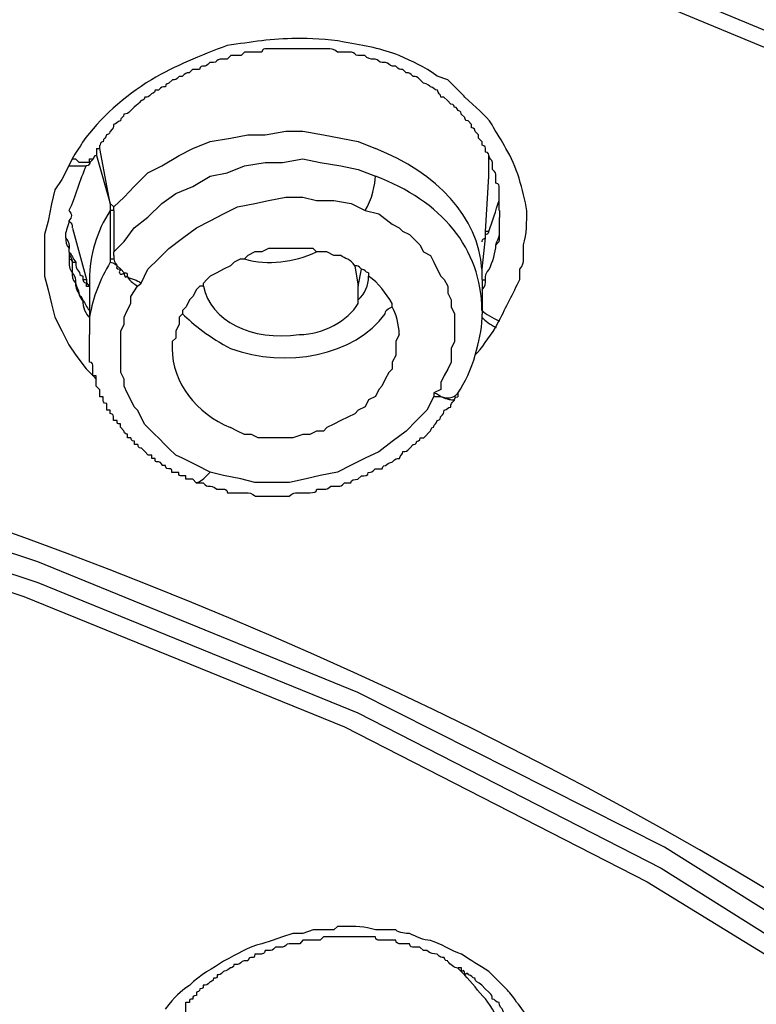
# Model space of a CAD drawing. Units: inches. Extents: x -513 to 1301, y -1455 to 990.
# Drawn here: x -49 to -42, y 157 to 167 of the extents above; entities that cross this region are included whole.
import ezdxf

# ---------------------------------------------------------------- set-up
doc = ezdxf.new("R2010")
doc.units = ezdxf.units.IN
doc.header["$MEASUREMENT"] = 0
doc.layers.add('Layer 1', color=7, linetype='Continuous')

msp = doc.modelspace()

# ---------------------------------------------------------------- linework, layer by layer
at = {"layer": 'Layer 1', "lineweight": 25}
for points in [[(-26.401, 155.413), (-27.776, 156.889), (-29.216, 158.294), (-30.727, 159.633), (-32.344, 160.896), (-34.032, 162.13), (-37.621, 164.348), (-41.421, 166.279), (-45.399, 167.931), (-49.548, 169.271), (-53.839, 170.327), (-58.236, 171.1), (-62.668, 171.555), (-67.136, 171.697)], [(-26.576, 155.377), (-27.951, 156.817), (-29.391, 158.227), (-30.938, 159.562), (-32.56, 160.866), (-34.248, 162.058), (-37.801, 164.277), (-41.596, 166.177), (-45.574, 167.83), (-49.688, 169.164), (-53.943, 170.185), (-58.305, 170.923), (-62.701, 171.383), (-67.134, 171.519)], [(-45.114, 165.965), (-45.22, 166)], [(-45.043, 165.894), (-45.114, 165.965)], [(-48.525, 164.665), (-48.419, 164.766), (-48.318, 164.872), (-48.176, 165.013), (-48.035, 165.084), (-47.858, 165.19), (-47.717, 165.261), (-47.54, 165.332), (-47.332, 165.367), (-47.156, 165.403), (-46.979, 165.403), (-46.766, 165.438), (-46.594, 165.438), (-46.382, 165.403), (-46.205, 165.367), (-46.028, 165.332), (-45.852, 165.261)], [(-48.702, 165.261), (-48.702, 165.19), (-48.561, 164.7), (-48.561, 164.629)], [(-48.665, 165.26), (-48.701, 165.26)], [(-48.525, 164.629), (-48.525, 164.665), (-48.561, 164.7), (-48.667, 165.261), (-48.667, 165.297)], [(-48.95, 165.156), (-48.985, 165.086)], [(-48.951, 165.157), (-48.916, 165.157), (-48.881, 165.121), (-48.845, 165.121), (-48.81, 165.121), (-48.775, 165.121), (-48.775, 165.157), (-48.739, 165.157)], [(-48.736, 165.154), (-48.771, 165.119)], [(-48.525, 164.169), (-48.525, 164.205), (-48.419, 164.311), (-48.318, 164.452), (-48.176, 164.559), (-48.035, 164.7), (-47.893, 164.801), (-47.717, 164.872), (-47.54, 164.978), (-47.368, 165.013), (-47.191, 165.084), (-46.979, 165.119), (-46.802, 165.119), (-46.594, 165.155), (-46.418, 165.119), (-46.205, 165.084), (-46.028, 165.049), (-45.852, 164.978)], [(-44.694, 164.978), (-44.694, 165.19)], [(-48.985, 165.086), (-49.056, 164.944), (-49.127, 164.838), (-49.162, 164.697), (-49.197, 164.52), (-49.233, 164.383), (-49.233, 164.242), (-49.233, 164.1), (-49.233, 163.959), (-49.197, 163.817), (-49.162, 163.676), (-49.127, 163.539), (-49.056, 163.398), (-48.985, 163.256), (-48.914, 163.15), (-48.808, 163.009), (-48.737, 162.938), (-48.702, 162.903)], [(-48.982, 165.086), (-48.951, 165.086), (-48.916, 165.086), (-48.881, 165.086), (-48.845, 165.086), (-48.81, 165.086)], [(-44.762, 163.924), (-44.762, 163.959), (-44.762, 164.03), (-44.727, 164.348), (-44.727, 164.383), (-44.727, 164.414), (-44.692, 164.98)], [(-48.247, 163.886), (-48.176, 164.028), (-48.07, 164.134), (-47.964, 164.24), (-47.823, 164.346), (-47.681, 164.452), (-47.54, 164.523), (-47.403, 164.594), (-47.262, 164.665), (-47.085, 164.7), (-46.943, 164.731), (-46.766, 164.766), (-46.594, 164.766), (-46.453, 164.731), (-46.276, 164.731), (-46.099, 164.7), (-45.958, 164.629)], [(-44.587, 164.629), (-44.587, 164.664), (-44.587, 164.735)], [(-48.525, 164.629), (-48.561, 164.629)], [(-48.561, 164.629), (-48.561, 164.134)], [(-48.525, 164.629), (-48.525, 164.205)], [(-45.958, 164.629), (-45.816, 164.594), (-45.68, 164.488), (-45.609, 164.452), (-45.574, 164.417), (-45.503, 164.382), (-45.432, 164.311), (-45.397, 164.276), (-45.362, 164.205), (-45.291, 164.169), (-45.255, 164.099), (-45.22, 164.028), (-45.184, 163.957), (-45.149, 163.922), (-45.114, 163.856), (-45.114, 163.785), (-45.078, 163.714), (-45.078, 163.644), (-45.043, 163.573), (-45.043, 163.502), (-45.043, 163.432), (-45.043, 163.361), (-45.043, 163.29), (-45.078, 163.219), (-45.078, 163.148), (-45.078, 163.078), (-45.114, 163.007), (-45.149, 162.941), (-45.184, 162.87), (-45.184, 162.8), (-45.255, 162.764)], [(-44.585, 164.629), (-44.585, 164.558)], [(-48.947, 164.449), (-48.806, 163.924), (-48.806, 163.888), (-48.775, 163.853), (-48.775, 163.817)], [(-44.728, 164.416), (-44.692, 164.416)], [(-44.585, 164.348), (-44.585, 164.379)], [(-46.205, 164.169), (-46.276, 164.169), (-46.347, 164.205), (-46.418, 164.205), (-46.453, 164.205), (-46.488, 164.24), (-46.559, 164.24), (-46.63, 164.24), (-46.731, 164.24), (-46.802, 164.24), (-46.872, 164.24), (-46.943, 164.24), (-47.014, 164.205), (-47.085, 164.205), (-47.156, 164.169), (-47.191, 164.134)], [(-44.34, 164.135), (-44.34, 164.277)], [(-39.981, 156.292), (-42.897, 158.122), (-46.031, 159.704), (-49.3, 161.038), (-52.712, 162.165), (-56.229, 163.009), (-59.818, 163.641), (-63.477, 164.03), (-67.136, 164.136)], [(-48.561, 164.134), (-48.525, 164.134)], [(-47.226, 164.134), (-47.297, 164.099), (-47.332, 164.063), (-47.403, 164.028), (-47.474, 163.993), (-47.54, 163.957), (-47.575, 163.922), (-47.61, 163.886)], [(-46.064, 164.063), (-46.028, 163.856)], [(-46.028, 163.679), (-46.028, 163.714), (-46.028, 163.856), (-45.993, 164.028)], [(-45.922, 163.993), (-45.922, 163.957)], [(-44.376, 163.923), (-44.376, 164.029)], [(-67.136, 163.957), (-63.477, 163.82), (-59.818, 163.431), (-56.229, 162.835), (-52.712, 161.955), (-49.301, 160.828), (-46.031, 159.494), (-42.933, 157.907), (-40.016, 156.077)], [(-48.842, 163.925), (-48.806, 163.925)], [(-48.775, 163.924), (-48.775, 163.853)], [(-44.762, 163.924), (-44.762, 163.888), (-44.762, 163.817), (-44.762, 163.605), (-44.762, 163.57)], [(-48.806, 163.854), (-48.771, 163.854)], [(-48.775, 163.817), (-48.775, 163.605), (-48.775, 163.535), (-48.775, 163.504), (-48.775, 163.363)], [(-47.54, 161.956), (-47.681, 162.026), (-47.823, 162.097), (-47.893, 162.128), (-47.964, 162.198), (-48, 162.234), (-48.07, 162.304), (-48.106, 162.34), (-48.176, 162.411), (-48.212, 162.446), (-48.247, 162.517), (-48.283, 162.588), (-48.318, 162.623), (-48.353, 162.694), (-48.389, 162.764), (-48.419, 162.835), (-48.419, 162.906), (-48.455, 162.972), (-48.455, 163.042), (-48.455, 163.113), (-48.455, 163.184), (-48.455, 163.254), (-48.455, 163.325), (-48.455, 163.396), (-48.419, 163.467), (-48.419, 163.538), (-48.389, 163.608), (-48.353, 163.679), (-48.353, 163.75), (-48.283, 163.856)], [(-48.283, 163.856), (-48.247, 163.886)], [(-47.61, 163.856), (-47.646, 163.856), (-47.681, 163.821), (-47.717, 163.75), (-47.752, 163.714), (-47.787, 163.644), (-47.823, 163.608)], [(-47.61, 163.856), (-47.61, 163.886)], [(-67.133, 163.784), (-63.514, 163.643), (-59.89, 163.289), (-56.302, 162.657), (-52.82, 161.813), (-49.444, 160.686), (-46.169, 159.352), (-43.076, 157.77), (-40.155, 155.976)], [(-47.823, 163.573), (-47.858, 163.538), (-47.858, 163.467), (-47.893, 163.396), (-47.893, 163.325), (-47.929, 163.29), (-47.929, 163.219)], [(-44.624, 163.433), (-44.588, 163.504)], [(-45.609, 163.361), (-45.644, 163.29), (-45.644, 163.219), (-45.644, 163.148), (-45.68, 163.078), (-45.68, 163.007), (-45.715, 162.972), (-45.751, 162.906), (-45.786, 162.835), (-45.816, 162.8), (-45.852, 162.729), (-45.922, 162.694), (-45.958, 162.623), (-46.028, 162.588), (-46.064, 162.552), (-46.135, 162.517), (-46.205, 162.481), (-46.276, 162.446), (-46.347, 162.411), (-46.382, 162.375), (-46.453, 162.375), (-46.524, 162.34), (-46.594, 162.34), (-46.696, 162.304), (-46.766, 162.304), (-46.837, 162.304), (-46.908, 162.304), (-46.979, 162.304), (-47.049, 162.304), (-47.12, 162.34), (-47.191, 162.34), (-47.262, 162.375), (-47.332, 162.411)], [(-45.255, 162.729), (-45.326, 162.588), (-45.432, 162.481), (-45.538, 162.375), (-45.68, 162.269), (-45.816, 162.163), (-45.958, 162.097), (-46.099, 162.026), (-46.241, 161.956), (-46.418, 161.92), (-46.559, 161.885), (-46.731, 161.85), (-46.908, 161.85), (-47.085, 161.85), (-47.226, 161.885), (-47.403, 161.92), (-47.54, 161.956)], [(-45.255, 162.764), (-45.255, 162.729)], [(-45.01, 162.761), (-45.01, 162.726)], [(-46.17, 157.313), (-46.241, 157.313), (-46.276, 157.277), (-46.382, 157.277), (-46.488, 157.277), (-46.594, 157.242), (-46.696, 157.242), (-46.802, 157.207), (-46.908, 157.171), (-47.014, 157.136)], [(-45.751, 157.277), (-45.852, 157.277)], [(-45.644, 157.277), (-45.751, 157.277)], [(-47.72, 155.831), (-47.72, 155.937), (-47.755, 156.008), (-47.755, 156.149), (-47.79, 156.361), (-47.79, 156.503), (-47.79, 156.538)]]:
    msp.add_lwpolyline(points, dxfattribs=at)
for points, knots in [([(-67.134, 196.215), (-66.609, 196.215), (-66.043, 196.215), (-65.517, 196.179), (-64.991, 196.179), (-64.425, 196.144), (-63.9, 196.144), (-63.334, 196.108), (-62.808, 196.108), (-62.283, 196.073), (-61.717, 196.038), (-61.191, 196.002), (-60.66, 195.967), (-60.099, 195.931), (-59.574, 195.866), (-59.043, 195.831), (-58.517, 195.76), (-57.992, 195.724), (-57.426, 195.653), (-56.9, 195.583), (-56.37, 195.512), (-55.844, 195.441), (-55.318, 195.371), (-54.788, 195.3), (-54.262, 195.229), (-53.837, 195.158), (-53.453, 195.087), (-53.029, 195.017), (-52.468, 194.951), (-51.902, 194.845), (-51.305, 194.739), (-50.744, 194.633), (-50.178, 194.491), (-49.617, 194.385), (-49.056, 194.279), (-48.49, 194.142), (-47.929, 194.001), (-47.368, 193.859), (-46.802, 193.753), (-46.241, 193.612), (-45.68, 193.435), (-45.114, 193.293), (-44.589, 193.157), (-44.023, 192.98), (-43.497, 192.838), (-42.936, 192.662), (-42.405, 192.52), (-41.844, 192.348), (-41.314, 192.172), (-40.788, 191.994), (-40.263, 191.782), (-39.697, 191.605), (-39.171, 191.434), (-38.645, 191.221), (-38.115, 191.044), (-37.625, 190.832), (-37.094, 190.62), (-36.568, 190.413), (-36.073, 190.2), (-35.547, 189.988), (-35.057, 189.776), (-34.526, 189.569), (-34.036, 189.321), (-33.541, 189.109), (-33.051, 188.861), (-32.555, 188.654), (-32.065, 188.406), (-31.575, 188.159), (-31.079, 187.916), (-30.589, 187.668), (-30.129, 187.421), (-29.639, 187.173), (-29.179, 186.895), (-28.689, 186.647), (-28.229, 186.364), (-27.774, 186.122), (-27.314, 185.839), (-26.86, 185.556), (-26.4, 185.278), (-25.945, 185.03), (-25.52, 184.747), (-25.065, 184.429), (-24.641, 184.151), (-24.186, 183.868), (-23.761, 183.554), (-23.342, 183.271), (-22.917, 182.953), (-22.498, 182.675), (-22.073, 182.357), (-21.654, 182.038), (-21.265, 181.725), (-20.845, 181.407), (-20.456, 181.088), (-20.072, 180.775), (-19.683, 180.457), (-19.299, 180.138), (-18.91, 179.789), (-18.52, 179.471), (-18.136, 179.158), (-17.783, 178.804), (-17.505, 178.556), (-17.257, 178.308), (-16.974, 178.066), (-16.726, 177.818), (-16.484, 177.57), (-16.236, 177.328), (-15.918, 177.045), (-15.64, 176.727), (-15.357, 176.449), (-15.074, 176.166), (-14.831, 175.847), (-14.548, 175.569), (-14.265, 175.286), (-14.017, 174.968), (-13.74, 174.655), (-13.492, 174.371), (-13.244, 174.053), (-12.966, 173.775), (-12.719, 173.457), (-12.471, 173.138), (-12.228, 172.825), (-12.016, 172.542), (-11.768, 172.224), (-11.521, 171.91), (-11.313, 171.592), (-11.066, 171.273), (-10.854, 170.96), (-10.606, 170.642), (-10.399, 170.328), (-10.187, 169.974), (-9.939, 169.585), (-9.691, 169.201), (-9.449, 168.777), (-9.201, 168.393), (-8.953, 167.968), (-8.711, 167.584), (-8.499, 167.159), (-8.251, 166.775), (-8.039, 166.351), (-7.831, 165.931), (-7.619, 165.507), (-7.407, 165.082), (-7.23, 164.698), (-7.018, 164.274), (-6.846, 163.854), (-6.669, 163.43), (-6.492, 163.01), (-6.315, 162.586), (-6.138, 162.166), (-6.002, 161.742), (-5.86, 161.322), (-5.684, 160.897), (-5.542, 160.478), (-5.436, 160.054), (-5.259, 159.528), (-5.087, 158.997), (-4.946, 158.436), (-4.804, 157.911), (-4.698, 157.38), (-4.556, 156.854), (-4.486, 156.43), (-4.415, 156.01), (-4.314, 155.621), (-4.243, 155.202), (-4.172, 154.777), (-4.137, 154.393), (-4.066, 153.969), (-4.031, 153.549), (-3.96, 153.125), (-3.925, 152.705), (-3.889, 152.281), (-3.854, 151.861), (-3.819, 151.224), (-3.783, 150.628), (-3.748, 149.996)], [0, 0, 0, 0, 1, 1, 1, 2, 2, 2, 3, 3, 3, 4, 4, 4, 5, 5, 5, 6, 6, 6, 7, 7, 7, 8, 8, 8, 9, 9, 9, 10, 10, 10, 11, 11, 11, 12, 12, 12, 13, 13, 13, 14, 14, 14, 15, 15, 15, 16, 16, 16, 17, 17, 17, 18, 18, 18, 19, 19, 19, 20, 20, 20, 21, 21, 21, 22, 22, 22, 23, 23, 23, 24, 24, 24, 25, 25, 25, 26, 26, 26, 27, 27, 27, 28, 28, 28, 29, 29, 29, 30, 30, 30, 31, 31, 31, 32, 32, 32, 33, 33, 33, 34, 34, 34, 35, 35, 35, 36, 36, 36, 37, 37, 37, 38, 38, 38, 39, 39, 39, 40, 40, 40, 41, 41, 41, 42, 42, 42, 43, 43, 43, 44, 44, 44, 45, 45, 45, 46, 46, 46, 47, 47, 47, 48, 48, 48, 49, 49, 49, 50, 50, 50, 51, 51, 51, 52, 52, 52, 53, 53, 53, 54, 54, 54, 55, 55, 55, 56, 56, 56, 57, 57, 57, 58, 58, 58, 58]), ([(-8.953, 153.16), (-9.272, 153.863), (-9.626, 154.565), (-10.01, 155.273), (-10.363, 156.01), (-10.783, 156.678), (-11.207, 157.38), (-11.627, 158.083), (-12.087, 158.755), (-12.542, 159.422), (-13.037, 160.089), (-13.527, 160.756), (-14.053, 161.428), (-14.371, 161.848), (-14.725, 162.237), (-15.074, 162.656), (-15.427, 163.081), (-15.781, 163.5), (-16.165, 163.89), (-16.519, 164.309), (-16.903, 164.698), (-17.292, 165.082), (-17.677, 165.471), (-18.065, 165.896), (-18.485, 166.28), (-18.874, 166.669), (-19.299, 167.018), (-19.718, 167.407), (-20.143, 167.791), (-20.598, 168.145), (-21.022, 168.534), (-21.477, 168.883), (-21.902, 169.237), (-22.356, 169.585), (-22.811, 169.974), (-23.271, 170.293), (-23.761, 170.642), (-24.221, 170.995), (-24.711, 171.344), (-25.207, 171.662), (-25.662, 172.016), (-26.157, 172.33), (-26.683, 172.648), (-27.178, 172.966), (-27.668, 173.28), (-28.194, 173.598), (-28.724, 173.917), (-29.215, 174.195), (-29.745, 174.513), (-30.306, 174.796), (-30.832, 175.074), (-31.363, 175.357), (-31.923, 175.67), (-32.454, 175.918), (-33.015, 176.201), (-33.576, 176.484), (-34.142, 176.727), (-34.703, 177.01), (-35.264, 177.257), (-35.83, 177.5), (-36.391, 177.748), (-36.988, 177.995), (-37.554, 178.243), (-38.15, 178.45), (-38.746, 178.698), (-39.348, 178.91), (-39.944, 179.122), (-40.54, 179.365), (-41.142, 179.577), (-41.738, 179.754), (-42.37, 179.966), (-42.972, 180.173), (-43.603, 180.35), (-44.2, 180.527), (-44.831, 180.704), (-45.468, 180.881), (-46.065, 181.053), (-46.696, 181.23), (-47.333, 181.371), (-47.965, 181.548), (-48.596, 181.689), (-49.264, 181.826), (-49.9, 181.967), (-50.532, 182.109), (-51.199, 182.251), (-51.831, 182.357), (-52.503, 182.498), (-53.135, 182.604), (-53.802, 182.705), (-54.439, 182.811), (-55.106, 182.918), (-55.773, 183.024), (-56.44, 183.095), (-57.077, 183.165), (-57.744, 183.271), (-58.411, 183.342), (-59.078, 183.413), (-59.75, 183.448), (-60.418, 183.519), (-61.085, 183.554), (-61.752, 183.62), (-62.419, 183.656), (-63.091, 183.691), (-63.758, 183.726), (-64.461, 183.762), (-65.128, 183.762), (-65.8, 183.762), (-66.467, 183.797), (-67.134, 183.797)], [0, 0, 0, 0, 1, 1, 1, 2, 2, 2, 3, 3, 3, 4, 4, 4, 5, 5, 5, 6, 6, 6, 7, 7, 7, 8, 8, 8, 9, 9, 9, 10, 10, 10, 11, 11, 11, 12, 12, 12, 13, 13, 13, 14, 14, 14, 15, 15, 15, 16, 16, 16, 17, 17, 17, 18, 18, 18, 19, 19, 19, 20, 20, 20, 21, 21, 21, 22, 22, 22, 23, 23, 23, 24, 24, 24, 25, 25, 25, 26, 26, 26, 27, 27, 27, 28, 28, 28, 29, 29, 29, 30, 30, 30, 31, 31, 31, 32, 32, 32, 33, 33, 33, 34, 34, 34, 35, 35, 35, 36, 36, 36, 36]), ([(-44.587, 164.765), (-44.587, 164.765), (-44.587, 164.836), (-44.587, 164.836), (-44.587, 164.836), (-44.587, 164.871), (-44.587, 164.871), (-44.587, 164.871), (-44.587, 164.907), (-44.622, 164.907), (-44.622, 164.907), (-44.622, 164.977), (-44.622, 164.977), (-44.622, 165.013), (-44.622, 165.013), (-44.657, 165.048), (-44.657, 165.048), (-44.657, 165.119), (-44.657, 165.119), (-44.657, 165.154), (-44.693, 165.154), (-44.693, 165.19), (-44.693, 165.19), (-44.693, 165.225), (-44.728, 165.225), (-44.728, 165.225), (-44.728, 165.26), (-44.728, 165.26), (-44.728, 165.26), (-44.728, 165.296), (-44.763, 165.296), (-44.763, 165.296), (-44.763, 165.331), (-44.763, 165.331), (-44.763, 165.331), (-44.799, 165.367), (-44.799, 165.367), (-44.799, 165.367), (-44.799, 165.402), (-44.799, 165.402), (-44.799, 165.402), (-44.834, 165.437), (-44.834, 165.437), (-44.834, 165.473), (-44.87, 165.473), (-44.87, 165.473), (-44.87, 165.473), (-44.87, 165.508), (-44.87, 165.508), (-44.87, 165.508), (-44.905, 165.543), (-44.905, 165.543), (-44.94, 165.543), (-44.94, 165.579), (-44.94, 165.579), (-44.94, 165.579), (-44.976, 165.614), (-44.976, 165.614), (-44.976, 165.614), (-44.976, 165.65), (-45.011, 165.65), (-45.011, 165.65), (-45.011, 165.685), (-45.047, 165.685), (-45.047, 165.685), (-45.047, 165.715), (-45.082, 165.715), (-45.082, 165.715), (-45.117, 165.751), (-45.117, 165.751), (-45.117, 165.751), (-45.153, 165.786), (-45.153, 165.786), (-45.153, 165.786), (-45.183, 165.786), (-45.183, 165.786), (-45.183, 165.822), (-45.218, 165.822), (-45.218, 165.857), (-45.254, 165.857), (-45.254, 165.892), (-45.289, 165.892), (-45.289, 165.892), (-45.325, 165.928), (-45.36, 165.928), (-45.36, 165.928), (-45.395, 165.963), (-45.395, 165.963), (-45.431, 165.998), (-45.431, 165.998), (-45.466, 165.998), (-45.501, 166.034), (-45.501, 166.034), (-45.537, 166.034), (-45.537, 166.034), (-45.572, 166.069), (-45.572, 166.069), (-45.608, 166.069), (-45.608, 166.069), (-45.643, 166.104), (-45.643, 166.104), (-45.678, 166.104), (-45.678, 166.104), (-45.714, 166.104), (-45.714, 166.14), (-45.749, 166.14), (-45.749, 166.14), (-45.784, 166.14), (-45.784, 166.14), (-45.82, 166.14), (-45.82, 166.175), (-45.855, 166.175), (-45.855, 166.175), (-45.891, 166.175), (-45.891, 166.175), (-45.926, 166.175), (-45.961, 166.211), (-45.961, 166.211), (-45.961, 166.211), (-46.032, 166.211), (-46.032, 166.211), (-46.062, 166.211), (-46.062, 166.246), (-46.098, 166.246), (-46.098, 166.246), (-46.168, 166.246), (-46.168, 166.246), (-46.168, 166.246), (-46.239, 166.246), (-46.239, 166.246), (-46.275, 166.281), (-46.31, 166.281), (-46.346, 166.281), (-46.346, 166.281), (-46.416, 166.281), (-46.416, 166.281), (-46.416, 166.281), (-46.487, 166.281), (-46.487, 166.281), (-46.487, 166.281), (-46.558, 166.281), (-46.558, 166.281), (-46.558, 166.281), (-46.628, 166.281), (-46.628, 166.281), (-46.628, 166.281), (-46.664, 166.281), (-46.664, 166.281), (-46.664, 166.281), (-46.735, 166.281), (-46.735, 166.281), (-46.735, 166.281), (-46.805, 166.281), (-46.805, 166.281), (-46.805, 166.281), (-46.841, 166.281), (-46.841, 166.281), (-46.841, 166.281), (-46.912, 166.281), (-46.912, 166.281), (-46.912, 166.281), (-46.977, 166.281), (-46.977, 166.281), (-46.977, 166.281), (-47.012, 166.281), (-47.012, 166.246), (-47.012, 166.246), (-47.083, 166.246), (-47.083, 166.246), (-47.083, 166.246), (-47.119, 166.246), (-47.119, 166.246), (-47.119, 166.246), (-47.19, 166.246), (-47.19, 166.246), (-47.19, 166.246), (-47.225, 166.211), (-47.225, 166.211), (-47.225, 166.211), (-47.296, 166.211), (-47.296, 166.211), (-47.296, 166.211), (-47.331, 166.211), (-47.331, 166.211), (-47.331, 166.211), (-47.366, 166.175), (-47.366, 166.175), (-47.366, 166.175), (-47.437, 166.175), (-47.437, 166.175), (-47.472, 166.175), (-47.472, 166.14), (-47.508, 166.14), (-47.508, 166.14), (-47.543, 166.14), (-47.543, 166.14), (-47.578, 166.104), (-47.578, 166.104), (-47.614, 166.104), (-47.614, 166.104), (-47.649, 166.104), (-47.649, 166.069), (-47.649, 166.069), (-47.72, 166.069), (-47.72, 166.069), (-47.72, 166.069), (-47.756, 166.034), (-47.756, 166.034), (-47.791, 166.034), (-47.791, 166.034), (-47.826, 165.998), (-47.826, 165.998), (-47.856, 165.998), (-47.856, 165.998), (-47.892, 165.963), (-47.892, 165.963), (-47.927, 165.963), (-47.927, 165.963), (-47.963, 165.928), (-47.963, 165.928), (-47.963, 165.928), (-47.998, 165.928), (-47.998, 165.892), (-48.033, 165.892), (-48.033, 165.892), (-48.069, 165.857), (-48.069, 165.857), (-48.104, 165.857), (-48.104, 165.857), (-48.104, 165.822), (-48.14, 165.822), (-48.14, 165.822), (-48.175, 165.786), (-48.175, 165.786), (-48.21, 165.786), (-48.21, 165.751), (-48.246, 165.751), (-48.246, 165.751), (-48.281, 165.715), (-48.281, 165.715), (-48.316, 165.685), (-48.316, 165.685), (-48.352, 165.65), (-48.352, 165.65), (-48.387, 165.614), (-48.387, 165.614), (-48.422, 165.614), (-48.422, 165.579), (-48.458, 165.579), (-48.458, 165.543), (-48.493, 165.543), (-48.493, 165.508), (-48.529, 165.508), (-48.529, 165.473), (-48.529, 165.473), (-48.564, 165.437), (-48.564, 165.437), (-48.564, 165.402), (-48.6, 165.402), (-48.6, 165.367), (-48.635, 165.367), (-48.635, 165.331), (-48.635, 165.331), (-48.665, 165.331), (-48.665, 165.296)], [0, 0, 0, 0, 1, 1, 1, 2, 2, 2, 3, 3, 3, 4, 4, 4, 5, 5, 5, 6, 6, 6, 7, 7, 7, 8, 8, 8, 9, 9, 9, 10, 10, 10, 11, 11, 11, 12, 12, 12, 13, 13, 13, 14, 14, 14, 15, 15, 15, 16, 16, 16, 17, 17, 17, 18, 18, 18, 19, 19, 19, 20, 20, 20, 21, 21, 21, 22, 22, 22, 23, 23, 23, 24, 24, 24, 25, 25, 25, 26, 26, 26, 27, 27, 27, 28, 28, 28, 29, 29, 29, 30, 30, 30, 31, 31, 31, 32, 32, 32, 33, 33, 33, 34, 34, 34, 35, 35, 35, 36, 36, 36, 37, 37, 37, 38, 38, 38, 39, 39, 39, 40, 40, 40, 41, 41, 41, 42, 42, 42, 43, 43, 43, 44, 44, 44, 45, 45, 45, 46, 46, 46, 47, 47, 47, 48, 48, 48, 49, 49, 49, 50, 50, 50, 51, 51, 51, 52, 52, 52, 53, 53, 53, 54, 54, 54, 55, 55, 55, 56, 56, 56, 57, 57, 57, 58, 58, 58, 59, 59, 59, 60, 60, 60, 61, 61, 61, 62, 62, 62, 63, 63, 63, 64, 64, 64, 65, 65, 65, 66, 66, 66, 67, 67, 67, 68, 68, 68, 69, 69, 69, 70, 70, 70, 71, 71, 71, 72, 72, 72, 73, 73, 73, 74, 74, 74, 75, 75, 75, 76, 76, 76, 77, 77, 77, 78, 78, 78, 79, 79, 79, 80, 80, 80, 81, 81, 81, 82, 82, 82, 83, 83, 83, 84, 84, 84, 85, 85, 85, 86, 86, 86, 87, 87, 87, 88, 88, 88, 88]), ([(-48.771, 165.119), (-48.771, 165.119), (-48.771, 165.084), (-48.807, 165.084), (-48.877, 164.942), (-48.913, 164.765), (-48.984, 164.629)], [0, 0, 0, 0, 1, 1, 1, 2, 2, 2, 2]), ([(-44.728, 164.384), (-44.693, 164.384), (-44.693, 164.414), (-44.693, 164.414), (-44.658, 164.52), (-44.622, 164.626), (-44.587, 164.732), (-44.587, 164.732), (-44.587, 164.768), (-44.587, 164.768)], [0, 0, 0, 0, 1, 1, 1, 2, 2, 2, 3, 3, 3, 3]), ([(-48.985, 164.629), (-48.95, 164.594), (-48.95, 164.559), (-48.985, 164.523), (-48.95, 164.488), (-48.95, 164.488), (-48.95, 164.452)], [0, 0, 0, 0, 1, 1, 1, 2, 2, 2, 2]), ([(-48.984, 164.523), (-48.984, 164.487), (-49.019, 164.416), (-49.019, 164.381), (-49.019, 164.381), (-49.019, 164.346), (-49.019, 164.346)], [0, 0, 0, 0, 1, 1, 1, 2, 2, 2, 2]), ([(-44.762, 163.921), (-44.762, 163.921), (-44.727, 163.921), (-44.727, 163.921), (-44.727, 163.957), (-44.727, 163.992), (-44.691, 164.027), (-44.656, 164.098), (-44.621, 164.204), (-44.621, 164.275), (-44.621, 164.31), (-44.585, 164.346), (-44.585, 164.381), (-44.585, 164.381), (-44.585, 164.558), (-44.585, 164.558)], [0, 0, 0, 0, 1, 1, 1, 2, 2, 2, 3, 3, 3, 4, 4, 4, 5, 5, 5, 5]), ([(-48.984, 164.242), (-48.984, 164.242), (-48.984, 164.207), (-48.984, 164.207), (-48.948, 164.171), (-48.948, 164.136), (-48.913, 164.101), (-48.913, 164.065), (-48.913, 164.03), (-48.877, 163.995), (-48.877, 163.959), (-48.842, 163.959), (-48.842, 163.959), (-48.842, 163.959), (-48.842, 163.924), (-48.842, 163.924), (-48.842, 163.888), (-48.807, 163.888), (-48.807, 163.888), (-48.807, 163.888), (-48.807, 163.853), (-48.807, 163.853)], [0, 0, 0, 0, 1, 1, 1, 2, 2, 2, 3, 3, 3, 4, 4, 4, 5, 5, 5, 6, 6, 6, 7, 7, 7, 7]), ([(-48.983, 164.203), (-48.983, 164.168), (-48.948, 164.137), (-48.948, 164.102), (-48.948, 164.102), (-48.912, 164.102), (-48.912, 164.102)], [0, 0, 0, 0, 1, 1, 1, 2, 2, 2, 2]), ([(-48.982, 164.204), (-48.982, 164.204), (-48.982, 164.133), (-48.982, 164.133), (-48.952, 164.133), (-48.952, 164.098), (-48.952, 164.098), (-48.952, 164.098), (-48.952, 164.063), (-48.952, 164.063)], [0, 0, 0, 0, 1, 1, 1, 2, 2, 2, 3, 3, 3, 3]), ([(-47.226, 164.134), (-47.226, 164.134), (-47.191, 164.134), (-47.191, 164.134), (-46.943, 164.063), (-46.696, 164.099), (-46.453, 164.205)], [0, 0, 0, 0, 1, 1, 1, 2, 2, 2, 2]), ([(-48.982, 164.136), (-48.982, 164.065), (-48.982, 164.03), (-48.951, 163.995), (-48.951, 163.959), (-48.951, 163.924), (-48.916, 163.888), (-48.916, 163.853), (-48.916, 163.817), (-48.881, 163.782), (-48.881, 163.747), (-48.845, 163.711), (-48.845, 163.711), (-48.845, 163.641), (-48.81, 163.57), (-48.775, 163.535)], [0, 0, 0, 0, 1, 1, 1, 2, 2, 2, 3, 3, 3, 4, 4, 4, 5, 5, 5, 5]), ([(-48.561, 164.134), (-48.561, 164.134), (-48.561, 164.099), (-48.561, 164.099), (-48.525, 164.099), (-48.49, 164.063), (-48.49, 164.063), (-48.525, 164.028), (-48.455, 164.028), (-48.455, 164.028), (-48.49, 163.993), (-48.455, 163.957), (-48.419, 163.993), (-48.419, 163.993), (-48.419, 163.922), (-48.389, 163.957), (-48.353, 163.886), (-48.318, 163.886), (-48.283, 163.856)], [0, 0, 0, 0, 1, 1, 1, 2, 2, 2, 3, 3, 3, 4, 4, 4, 5, 5, 5, 6, 6, 6, 6]), ([(-48.525, 164.169), (-48.525, 164.169), (-48.525, 164.134), (-48.525, 164.134), (-48.525, 164.099), (-48.49, 164.063), (-48.49, 164.063), (-48.49, 164.063), (-48.455, 164.028), (-48.455, 164.028), (-48.455, 164.028), (-48.419, 163.993), (-48.419, 163.993), (-48.389, 163.993), (-48.389, 163.993), (-48.389, 163.957), (-48.353, 163.922), (-48.283, 163.922), (-48.247, 163.886)], [0, 0, 0, 0, 1, 1, 1, 2, 2, 2, 3, 3, 3, 4, 4, 4, 5, 5, 5, 6, 6, 6, 6]), ([(-45.922, 163.993), (-45.958, 163.993), (-45.958, 164.028), (-45.993, 164.028), (-46.028, 164.063), (-46.028, 164.063), (-46.064, 164.063), (-46.099, 164.134), (-46.17, 164.134), (-46.205, 164.169)], [0, 0, 0, 0, 1, 1, 1, 2, 2, 2, 3, 3, 3, 3]), ([(-48.952, 164.063), (-48.952, 164.063), (-48.952, 163.992), (-48.952, 163.992), (-48.916, 163.957), (-48.916, 163.921), (-48.916, 163.891), (-48.916, 163.855), (-48.881, 163.82), (-48.881, 163.785), (-48.881, 163.749), (-48.846, 163.749), (-48.846, 163.714), (-48.81, 163.679), (-48.81, 163.643), (-48.775, 163.608)], [0, 0, 0, 0, 1, 1, 1, 2, 2, 2, 3, 3, 3, 4, 4, 4, 5, 5, 5, 5]), ([(-47.61, 163.856), (-47.54, 163.502), (-47.12, 163.29), (-46.63, 163.361), (-46.382, 163.361), (-46.135, 163.502), (-46.028, 163.679)], [0, 0, 0, 0, 1, 1, 1, 2, 2, 2, 2]), ([(-47.823, 163.608), (-47.823, 163.608), (-47.823, 163.573), (-47.823, 163.573), (-47.717, 163.467), (-47.54, 163.325), (-47.332, 163.219)], [0, 0, 0, 0, 1, 1, 1, 2, 2, 2, 2]), ([(-47.332, 163.219), (-46.766, 163.007), (-46.064, 163.148), (-45.751, 163.573), (-45.751, 163.608), (-45.751, 163.608), (-45.68, 163.644), (-45.68, 163.644), (-45.68, 163.679), (-45.68, 163.679)], [0, 0, 0, 0, 1, 1, 1, 2, 2, 2, 3, 3, 3, 3]), ([(-45.01, 162.761), (-44.939, 162.867), (-44.869, 163.009), (-44.833, 163.151), (-44.798, 163.292), (-44.762, 163.398), (-44.762, 163.535), (-44.762, 163.535), (-44.762, 163.57), (-44.762, 163.57)], [0, 0, 0, 0, 1, 1, 1, 2, 2, 2, 3, 3, 3, 3]), ([(-47.684, 161.847), (-47.684, 161.847), (-47.719, 161.882), (-47.719, 161.882), (-47.719, 161.882), (-47.754, 161.882), (-47.754, 161.882), (-47.754, 161.882), (-47.79, 161.882), (-47.79, 161.882), (-47.79, 161.882), (-47.79, 161.917), (-47.79, 161.917), (-47.79, 161.917), (-47.825, 161.917), (-47.825, 161.917), (-47.86, 161.917), (-47.86, 161.917), (-47.86, 161.953), (-47.86, 161.953), (-47.896, 161.953), (-47.896, 161.953), (-47.896, 161.953), (-47.931, 161.953), (-47.931, 161.953), (-47.931, 161.988), (-47.931, 161.988), (-47.962, 161.988), (-47.997, 161.988), (-47.997, 162.023), (-47.997, 162.023), (-47.997, 162.023), (-48.032, 162.023), (-48.032, 162.023), (-48.032, 162.023), (-48.032, 162.059), (-48.068, 162.059), (-48.103, 162.059), (-48.103, 162.059), (-48.103, 162.094), (-48.103, 162.094), (-48.138, 162.094), (-48.138, 162.094), (-48.138, 162.094), (-48.138, 162.13), (-48.138, 162.13), (-48.138, 162.13), (-48.174, 162.13), (-48.174, 162.13), (-48.174, 162.13), (-48.209, 162.165), (-48.209, 162.165), (-48.209, 162.165), (-48.244, 162.2), (-48.244, 162.2), (-48.244, 162.2), (-48.28, 162.2), (-48.28, 162.236), (-48.28, 162.236), (-48.315, 162.236), (-48.315, 162.236), (-48.315, 162.236), (-48.315, 162.271), (-48.315, 162.271), (-48.315, 162.271), (-48.351, 162.271), (-48.351, 162.307), (-48.351, 162.307), (-48.386, 162.307), (-48.386, 162.307), (-48.386, 162.307), (-48.386, 162.342), (-48.386, 162.342), (-48.386, 162.342), (-48.422, 162.342), (-48.422, 162.377), (-48.422, 162.377), (-48.457, 162.413), (-48.457, 162.413), (-48.457, 162.413), (-48.457, 162.448), (-48.457, 162.448), (-48.492, 162.448), (-48.492, 162.448), (-48.492, 162.483), (-48.492, 162.483), (-48.528, 162.483), (-48.528, 162.483), (-48.528, 162.483), (-48.528, 162.519), (-48.528, 162.519), (-48.528, 162.519), (-48.528, 162.554), (-48.563, 162.554), (-48.563, 162.554), (-48.563, 162.589), (-48.563, 162.589), (-48.563, 162.589), (-48.598, 162.589), (-48.598, 162.589), (-48.598, 162.589), (-48.598, 162.62), (-48.598, 162.62), (-48.598, 162.62), (-48.598, 162.655), (-48.598, 162.655), (-48.634, 162.655), (-48.634, 162.691), (-48.634, 162.691), (-48.634, 162.691), (-48.634, 162.726), (-48.634, 162.726), (-48.634, 162.726), (-48.669, 162.726), (-48.669, 162.726), (-48.669, 162.726), (-48.669, 162.761), (-48.669, 162.761), (-48.669, 162.761), (-48.669, 162.797), (-48.669, 162.797), (-48.669, 162.797), (-48.704, 162.832), (-48.704, 162.832), (-48.704, 162.832), (-48.704, 162.867), (-48.704, 162.867), (-48.704, 162.867), (-48.704, 162.903), (-48.704, 162.903), (-48.704, 162.903), (-48.704, 162.938), (-48.704, 162.938), (-48.704, 162.938), (-48.74, 162.938), (-48.74, 162.938), (-48.74, 162.938), (-48.74, 162.973), (-48.74, 162.973), (-48.74, 162.973), (-48.74, 163.009), (-48.74, 163.009), (-48.74, 163.009), (-48.74, 163.044), (-48.74, 163.044), (-48.74, 163.044), (-48.74, 163.08), (-48.775, 163.08), (-48.775, 163.08), (-48.775, 163.115), (-48.775, 163.115), (-48.775, 163.115), (-48.775, 163.151), (-48.775, 163.151), (-48.775, 163.151), (-48.775, 163.186), (-48.775, 163.186), (-48.775, 163.186), (-48.775, 163.221), (-48.775, 163.221), (-48.775, 163.221), (-48.775, 163.257), (-48.775, 163.257), (-48.775, 163.257), (-48.775, 163.292), (-48.775, 163.292), (-48.775, 163.292), (-48.775, 163.327), (-48.775, 163.327), (-48.775, 163.327), (-48.775, 163.363), (-48.775, 163.363)], [0, 0, 0, 0, 1, 1, 1, 2, 2, 2, 3, 3, 3, 4, 4, 4, 5, 5, 5, 6, 6, 6, 7, 7, 7, 8, 8, 8, 9, 9, 9, 10, 10, 10, 11, 11, 11, 12, 12, 12, 13, 13, 13, 14, 14, 14, 15, 15, 15, 16, 16, 16, 17, 17, 17, 18, 18, 18, 19, 19, 19, 20, 20, 20, 21, 21, 21, 22, 22, 22, 23, 23, 23, 24, 24, 24, 25, 25, 25, 26, 26, 26, 27, 27, 27, 28, 28, 28, 29, 29, 29, 30, 30, 30, 31, 31, 31, 32, 32, 32, 33, 33, 33, 34, 34, 34, 35, 35, 35, 36, 36, 36, 37, 37, 37, 38, 38, 38, 39, 39, 39, 40, 40, 40, 41, 41, 41, 42, 42, 42, 43, 43, 43, 44, 44, 44, 45, 45, 45, 46, 46, 46, 47, 47, 47, 48, 48, 48, 49, 49, 49, 50, 50, 50, 51, 51, 51, 52, 52, 52, 53, 53, 53, 54, 54, 54, 55, 55, 55, 56, 56, 56, 57, 57, 57, 57]), ([(-47.684, 161.847), (-47.684, 161.847), (-47.613, 161.847), (-47.613, 161.847), (-47.578, 161.811), (-47.578, 161.811), (-47.542, 161.811), (-47.542, 161.811), (-47.507, 161.811), (-47.471, 161.781), (-47.471, 161.781), (-47.4, 161.781), (-47.4, 161.781), (-47.4, 161.781), (-47.365, 161.781), (-47.365, 161.745), (-47.365, 161.745), (-47.294, 161.745), (-47.294, 161.745), (-47.294, 161.745), (-47.224, 161.745), (-47.224, 161.745), (-47.224, 161.745), (-47.153, 161.745), (-47.153, 161.745), (-47.118, 161.745), (-47.082, 161.71), (-47.082, 161.71), (-47.082, 161.71), (-47.016, 161.71), (-47.016, 161.71), (-47.016, 161.71), (-46.946, 161.71), (-46.946, 161.71), (-46.946, 161.71), (-46.875, 161.71), (-46.875, 161.71), (-46.875, 161.71), (-46.804, 161.71), (-46.804, 161.71), (-46.804, 161.71), (-46.733, 161.71), (-46.733, 161.71), (-46.698, 161.745), (-46.663, 161.745), (-46.663, 161.745), (-46.663, 161.745), (-46.592, 161.745), (-46.592, 161.745), (-46.592, 161.745), (-46.521, 161.745), (-46.521, 161.745), (-46.486, 161.745), (-46.45, 161.745), (-46.45, 161.781), (-46.45, 161.781), (-46.38, 161.781), (-46.38, 161.781), (-46.344, 161.781), (-46.344, 161.781), (-46.309, 161.811), (-46.309, 161.811), (-46.238, 161.811), (-46.238, 161.811), (-46.203, 161.811), (-46.203, 161.811), (-46.167, 161.847), (-46.167, 161.847), (-46.102, 161.847), (-46.102, 161.847), (-46.102, 161.882), (-46.066, 161.882), (-46.031, 161.882), (-46.031, 161.882), (-45.995, 161.917), (-45.995, 161.917), (-45.96, 161.917), (-45.925, 161.917), (-45.925, 161.953), (-45.889, 161.953), (-45.889, 161.953), (-45.854, 161.988), (-45.854, 161.988), (-45.783, 161.988), (-45.783, 161.988), (-45.783, 162.023), (-45.748, 162.023), (-45.748, 162.023), (-45.713, 162.059), (-45.677, 162.059), (-45.677, 162.059), (-45.642, 162.094), (-45.642, 162.094), (-45.606, 162.094), (-45.606, 162.13), (-45.571, 162.13), (-45.571, 162.165), (-45.536, 162.165), (-45.536, 162.165), (-45.5, 162.2), (-45.5, 162.2), (-45.465, 162.236), (-45.465, 162.236), (-45.465, 162.236), (-45.429, 162.236), (-45.429, 162.271), (-45.429, 162.271), (-45.394, 162.271), (-45.394, 162.307), (-45.394, 162.307), (-45.359, 162.307), (-45.359, 162.307), (-45.359, 162.307), (-45.288, 162.377), (-45.288, 162.377), (-45.288, 162.377), (-45.288, 162.413), (-45.258, 162.413), (-45.258, 162.448), (-45.222, 162.448), (-45.222, 162.483), (-45.187, 162.483), (-45.187, 162.519), (-45.187, 162.519), (-45.151, 162.554), (-45.151, 162.554), (-45.151, 162.589), (-45.116, 162.589), (-45.116, 162.62), (-45.081, 162.62), (-45.081, 162.655), (-45.081, 162.655), (-45.045, 162.691), (-45.045, 162.691), (-45.045, 162.726), (-45.01, 162.726)], [0, 0, 0, 0, 1, 1, 1, 2, 2, 2, 3, 3, 3, 4, 4, 4, 5, 5, 5, 6, 6, 6, 7, 7, 7, 8, 8, 8, 9, 9, 9, 10, 10, 10, 11, 11, 11, 12, 12, 12, 13, 13, 13, 14, 14, 14, 15, 15, 15, 16, 16, 16, 17, 17, 17, 18, 18, 18, 19, 19, 19, 20, 20, 20, 21, 21, 21, 22, 22, 22, 23, 23, 23, 24, 24, 24, 25, 25, 25, 26, 26, 26, 27, 27, 27, 28, 28, 28, 29, 29, 29, 30, 30, 30, 31, 31, 31, 32, 32, 32, 33, 33, 33, 34, 34, 34, 35, 35, 35, 36, 36, 36, 37, 37, 37, 38, 38, 38, 39, 39, 39, 40, 40, 40, 41, 41, 41, 42, 42, 42, 43, 43, 43, 44, 44, 44, 45, 45, 45, 45]), ([(-45.255, 162.764), (-45.22, 162.764), (-45.184, 162.729), (-45.184, 162.729), (-45.078, 162.694), (-45.043, 162.729), (-45.008, 162.764)], [0, 0, 0, 0, 1, 1, 1, 2, 2, 2, 2]), ([(-45.255, 162.729), (-45.255, 162.729), (-45.184, 162.729), (-45.184, 162.729), (-45.114, 162.694), (-45.078, 162.694), (-45.043, 162.694)], [0, 0, 0, 0, 1, 1, 1, 2, 2, 2, 2]), ([(-45.114, 156.96), (-45.114, 156.96), (-45.15, 156.96), (-45.15, 156.995), (-45.185, 156.995), (-45.185, 156.995), (-45.221, 157.031), (-45.256, 157.031), (-45.291, 157.031), (-45.327, 157.066), (-45.327, 157.066), (-45.362, 157.066), (-45.362, 157.066), (-45.362, 157.066), (-45.397, 157.101), (-45.397, 157.101), (-45.397, 157.101), (-45.468, 157.101), (-45.468, 157.101), (-45.468, 157.101), (-45.503, 157.101), (-45.503, 157.137), (-45.503, 157.137), (-45.539, 157.137), (-45.539, 157.137), (-45.539, 157.137), (-45.61, 157.137), (-45.61, 157.137), (-45.61, 157.137), (-45.645, 157.137), (-45.645, 157.172), (-45.645, 157.172), (-45.716, 157.172), (-45.716, 157.172), (-45.716, 157.172), (-45.746, 157.172), (-45.746, 157.172), (-45.746, 157.172), (-45.817, 157.172), (-45.817, 157.172), (-45.817, 157.172), (-45.852, 157.172), (-45.852, 157.208), (-45.852, 157.208), (-45.923, 157.208), (-45.923, 157.208), (-45.923, 157.208), (-45.958, 157.208), (-45.958, 157.208), (-45.958, 157.208), (-46.029, 157.208), (-46.029, 157.208), (-46.029, 157.208), (-46.065, 157.208), (-46.065, 157.208), (-46.065, 157.208), (-46.135, 157.208), (-46.135, 157.208), (-46.135, 157.208), (-46.171, 157.208), (-46.171, 157.208), (-46.171, 157.208), (-46.241, 157.208), (-46.241, 157.208), (-46.241, 157.208), (-46.277, 157.208), (-46.277, 157.208), (-46.277, 157.208), (-46.347, 157.208), (-46.347, 157.208), (-46.347, 157.208), (-46.383, 157.208), (-46.383, 157.208), (-46.383, 157.208), (-46.418, 157.172), (-46.418, 157.172), (-46.418, 157.172), (-46.489, 157.172), (-46.489, 157.172), (-46.489, 157.172), (-46.524, 157.172), (-46.524, 157.172), (-46.524, 157.172), (-46.595, 157.172), (-46.595, 157.172), (-46.595, 157.172), (-46.626, 157.137), (-46.626, 157.137), (-46.626, 157.137), (-46.696, 157.137), (-46.696, 157.137), (-46.696, 157.137), (-46.732, 157.137), (-46.732, 157.137), (-46.767, 157.137), (-46.767, 157.101), (-46.802, 157.101), (-46.802, 157.101), (-46.838, 157.101), (-46.838, 157.101), (-46.838, 157.101), (-46.873, 157.101), (-46.873, 157.101), (-46.908, 157.066), (-46.908, 157.066), (-46.944, 157.066), (-46.944, 157.066), (-46.979, 157.066), (-46.979, 157.066), (-46.979, 157.031), (-47.015, 157.031), (-47.015, 157.031), (-47.015, 157.031), (-47.086, 157.031), (-47.086, 157.031), (-47.086, 156.995), (-47.086, 156.995), (-47.121, 156.995), (-47.121, 156.995), (-47.156, 156.995), (-47.156, 156.96), (-47.156, 156.96), (-47.192, 156.96), (-47.192, 156.96), (-47.227, 156.96), (-47.227, 156.924), (-47.262, 156.924), (-47.262, 156.924), (-47.298, 156.924), (-47.298, 156.924), (-47.298, 156.889), (-47.333, 156.889), (-47.333, 156.889), (-47.368, 156.854), (-47.404, 156.854), (-47.404, 156.854), (-47.439, 156.818), (-47.439, 156.818), (-47.47, 156.818), (-47.47, 156.783), (-47.47, 156.783), (-47.505, 156.783), (-47.505, 156.748), (-47.54, 156.748), (-47.54, 156.748), (-47.576, 156.712), (-47.576, 156.712), (-47.611, 156.712), (-47.611, 156.677), (-47.611, 156.677), (-47.646, 156.677), (-47.646, 156.677), (-47.646, 156.642), (-47.682, 156.642), (-47.682, 156.642), (-47.682, 156.606), (-47.682, 156.606), (-47.717, 156.606), (-47.717, 156.606), (-47.717, 156.571), (-47.752, 156.571), (-47.752, 156.571), (-47.752, 156.535), (-47.752, 156.535), (-47.788, 156.535), (-47.788, 156.535)], [0, 0, 0, 0, 1, 1, 1, 2, 2, 2, 3, 3, 3, 4, 4, 4, 5, 5, 5, 6, 6, 6, 7, 7, 7, 8, 8, 8, 9, 9, 9, 10, 10, 10, 11, 11, 11, 12, 12, 12, 13, 13, 13, 14, 14, 14, 15, 15, 15, 16, 16, 16, 17, 17, 17, 18, 18, 18, 19, 19, 19, 20, 20, 20, 21, 21, 21, 22, 22, 22, 23, 23, 23, 24, 24, 24, 25, 25, 25, 26, 26, 26, 27, 27, 27, 28, 28, 28, 29, 29, 29, 30, 30, 30, 31, 31, 31, 32, 32, 32, 33, 33, 33, 34, 34, 34, 35, 35, 35, 36, 36, 36, 37, 37, 37, 38, 38, 38, 39, 39, 39, 40, 40, 40, 41, 41, 41, 42, 42, 42, 43, 43, 43, 44, 44, 44, 45, 45, 45, 46, 46, 46, 47, 47, 47, 48, 48, 48, 49, 49, 49, 50, 50, 50, 51, 51, 51, 52, 52, 52, 53, 53, 53, 54, 54, 54, 55, 55, 55, 55]), ([(-44.728, 156.574), (-44.799, 156.644), (-44.869, 156.746), (-44.94, 156.816), (-44.94, 156.816), (-44.975, 156.852), (-44.975, 156.852), (-44.975, 156.852), (-45.011, 156.887), (-45.011, 156.887), (-45.046, 156.887), (-45.081, 156.923), (-45.117, 156.958)], [0, 0, 0, 0, 1, 1, 1, 2, 2, 2, 3, 3, 3, 4, 4, 4, 4]), ([(-44.412, 156.116), (-44.412, 156.116), (-44.412, 156.151), (-44.412, 156.151), (-44.412, 156.151), (-44.412, 156.222), (-44.412, 156.222), (-44.447, 156.222), (-44.447, 156.257), (-44.447, 156.257), (-44.447, 156.293), (-44.447, 156.293), (-44.483, 156.323), (-44.483, 156.323), (-44.483, 156.358), (-44.483, 156.358), (-44.483, 156.358), (-44.518, 156.394), (-44.518, 156.394), (-44.518, 156.429), (-44.553, 156.429), (-44.553, 156.464), (-44.553, 156.464), (-44.589, 156.5), (-44.589, 156.535), (-44.624, 156.535), (-44.624, 156.571), (-44.659, 156.571), (-44.659, 156.606), (-44.659, 156.606), (-44.695, 156.642), (-44.695, 156.642), (-44.73, 156.677), (-44.73, 156.677), (-44.73, 156.677), (-44.766, 156.712), (-44.766, 156.712), (-44.801, 156.748), (-44.837, 156.748), (-44.837, 156.783), (-44.867, 156.783), (-44.867, 156.818), (-44.902, 156.818), (-44.902, 156.818), (-44.902, 156.854), (-44.937, 156.818), (-44.937, 156.818), (-44.937, 156.889), (-44.973, 156.854), (-44.973, 156.854), (-44.973, 156.889), (-44.973, 156.889), (-44.973, 156.889), (-45.008, 156.889), (-45.008, 156.889)], [0, 0, 0, 0, 1, 1, 1, 2, 2, 2, 3, 3, 3, 4, 4, 4, 5, 5, 5, 6, 6, 6, 7, 7, 7, 8, 8, 8, 9, 9, 9, 10, 10, 10, 11, 11, 11, 12, 12, 12, 13, 13, 13, 14, 14, 14, 15, 15, 15, 16, 16, 16, 17, 17, 17, 18, 18, 18, 18])]:
    msp.add_open_spline(points, degree=3, knots=knots, dxfattribs=at)
for points in [[(-47.368, 166.314), (-47.646, 166.213), (-47.893, 166.107), (-48.141, 165.965)], [(-46.66, 166.385), (-46.908, 166.385), (-47.12, 166.349), (-47.368, 166.314)], [(-46.17, 166.349), (-46.347, 166.385), (-46.524, 166.385), (-46.66, 166.385)], [(-45.609, 166.213), (-45.786, 166.278), (-45.958, 166.314), (-46.17, 166.349)], [(-45.22, 166), (-45.362, 166.107), (-45.468, 166.142), (-45.609, 166.213)], [(-48.141, 165.965), (-48.424, 165.788), (-48.667, 165.576), (-48.844, 165.328)], [(-44.937, 165.788), (-44.972, 165.824), (-45.008, 165.859), (-45.043, 165.894)], [(-44.659, 165.505), (-44.73, 165.611), (-44.836, 165.682), (-44.937, 165.788)], [(-44.518, 165.263), (-44.553, 165.328), (-44.624, 165.434), (-44.659, 165.505)], [(-48.844, 165.328), (-48.879, 165.263), (-48.914, 165.227), (-48.95, 165.156)], [(-44.765, 164.028), (-44.8, 164.559), (-45.22, 165.013), (-45.852, 165.261)], [(-44.305, 164.626), (-44.34, 164.838), (-44.411, 165.086), (-44.518, 165.263)], [(-48.701, 165.19), (-48.701, 165.19), (-48.736, 165.19), (-48.736, 165.154)], [(-45.958, 164.629), (-45.887, 164.731), (-45.852, 164.907), (-45.852, 164.978)], [(-44.765, 163.608), (-44.765, 164.24), (-45.184, 164.731), (-45.852, 164.978)], [(-48.561, 164.629), (-48.702, 164.417), (-48.773, 164.169), (-48.773, 163.922)], [(-44.34, 164.277), (-44.305, 164.383), (-44.305, 164.52), (-44.305, 164.626)], [(-27.283, 135.151), (-27.283, 151.263), (-45.149, 164.313), (-67.134, 164.313)], [(-49.017, 164.348), (-49.017, 164.313), (-49.017, 164.277), (-48.982, 164.242)], [(-49.017, 164.346), (-48.982, 164.31), (-48.982, 164.275), (-48.982, 164.24)], [(-44.763, 164.309), (-44.763, 164.309), (-44.763, 164.345), (-44.728, 164.345)], [(-44.62, 164.277), (-44.585, 164.313), (-44.585, 164.313), (-44.585, 164.348)], [(-48.561, 164.099), (-48.667, 163.922), (-48.737, 163.75), (-48.773, 163.538)], [(-44.376, 164.029), (-44.34, 164.065), (-44.34, 164.1), (-44.34, 164.135)], [(-48.877, 163.996), (-48.877, 163.961), (-48.842, 163.961), (-48.842, 163.961)], [(-46.028, 163.714), (-45.958, 163.785), (-45.922, 163.856), (-45.922, 163.957)], [(-45.68, 163.679), (-45.751, 163.785), (-45.816, 163.886), (-45.922, 163.957)], [(-44.762, 163.817), (-44.726, 163.853), (-44.726, 163.888), (-44.726, 163.924)], [(-44.588, 163.504), (-44.518, 163.64), (-44.447, 163.782), (-44.376, 163.923)], [(-45.609, 163.361), (-45.609, 163.467), (-45.644, 163.573), (-45.68, 163.644)], [(-44.762, 163.605), (-44.726, 163.57), (-44.656, 163.535), (-44.585, 163.499)], [(-44.762, 163.535), (-44.726, 163.499), (-44.691, 163.469), (-44.62, 163.433)], [(-44.836, 163.15), (-44.765, 163.221), (-44.694, 163.327), (-44.624, 163.433)], [(-47.929, 163.219), (-47.929, 162.87), (-47.681, 162.552), (-47.332, 162.411)], [(-47.681, 161.85), (-47.646, 161.85), (-47.61, 161.885), (-47.54, 161.956)], [(-45.852, 157.277), (-45.958, 157.313), (-46.064, 157.313), (-46.17, 157.313)], [(-45.503, 157.242), (-45.538, 157.242), (-45.609, 157.242), (-45.644, 157.277)], [(-45.291, 157.171), (-45.361, 157.171), (-45.432, 157.207), (-45.503, 157.242)], [(-44.972, 157.03), (-45.078, 157.065), (-45.184, 157.136), (-45.291, 157.171)], [(-47.014, 157.136), (-47.156, 157.101), (-47.262, 157.03), (-47.403, 156.959)], [(-47.403, 156.959), (-47.509, 156.888), (-47.646, 156.818), (-47.752, 156.711)], [(-44.694, 156.853), (-44.8, 156.924), (-44.871, 156.959), (-44.972, 157.03)], [(-44.517, 156.676), (-44.588, 156.747), (-44.659, 156.818), (-44.694, 156.853)], [(-36.113, 134.13), (-36.113, 146.689), (-50.006, 156.818), (-67.134, 156.818)], [(-47.752, 156.711), (-47.858, 156.641), (-47.893, 156.605), (-48, 156.469)], [(-44.411, 156.539), (-44.447, 156.605), (-44.482, 156.641), (-44.517, 156.676)], [(-44.551, 155.902), (-44.515, 156.149), (-44.586, 156.397), (-44.728, 156.574)], [(-44.163, 156.115), (-44.234, 156.257), (-44.305, 156.433), (-44.411, 156.539)]]:
    msp.add_open_spline(points, degree=3, dxfattribs=at)

doc.saveas('drawing.dxf')
